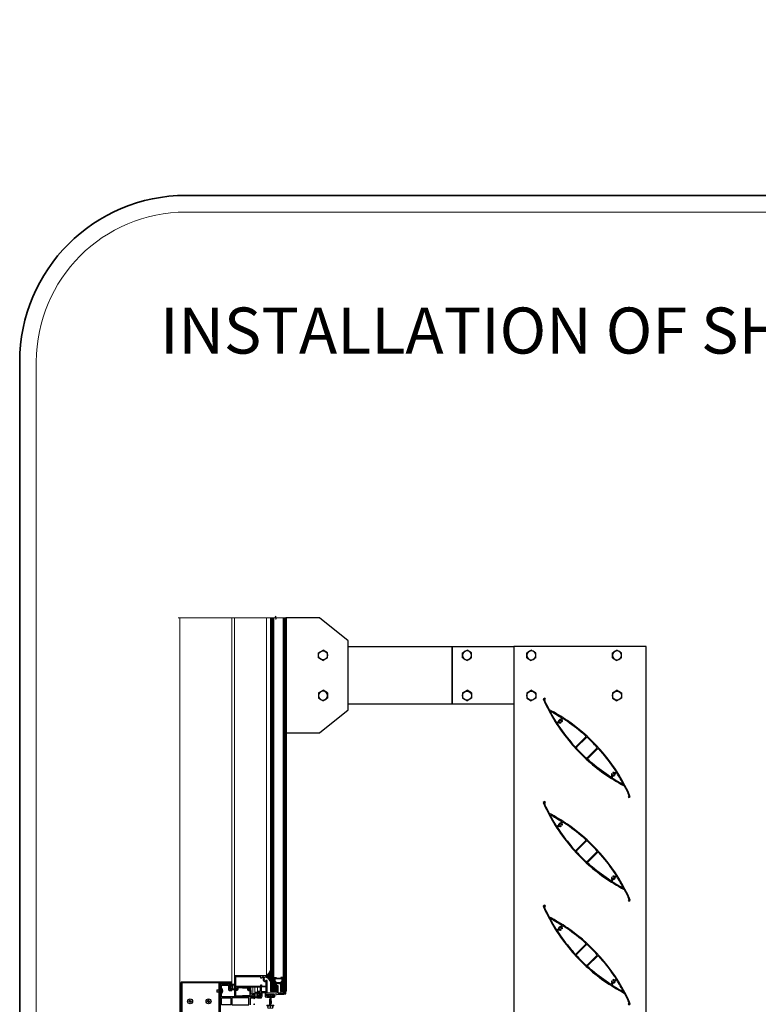
# Model space of a CAD drawing. Units: millimetres. Extents: x -7363 to 11302, y -19551 to 2258.
# Drawn here: x -4057 to -3736, y -18657 to -18230 of the extents above; entities that cross this region are included whole.
import ezdxf

# ---------------------------------------------------------------- set-up
doc = ezdxf.new("R2010")
doc.units = ezdxf.units.MM
for name, pattern in [('DASHDOT', [25.4, 12.7, -6.35, 0, -6.35]), ('DASHED', [0.75, 0.5, -0.25]), ('DOT', [6.35, 0, -6.35])]:
    doc.linetypes.add(name, pattern=pattern)
for name, color, linetype, lineweight in [('alum', 140, 'Continuous', 30), ('dia', 7, 'DASHDOT', 13), ('dim', 110, 'Continuous', 18), ('FasadOkna', 160, 'Continuous', 15), ('gasket', 5, 'Continuous', 20), ('glass', 6, 'Continuous', 20), ('hatch', 200, 'Continuous', 5), ('text', 7, 'Continuous', 30), ('views', 142, 'Continuous', 15)]:
    doc.layers.add(name, color=color, linetype=linetype, lineweight=lineweight)
doc.layers.add('CONSTRUCTION', color=7, linetype='Continuous')
doc.styles.add('T3-20', font='simplex.shx', dxfattribs={"height": 50})
pattern_1 = [(180, (-1479.98811, -18461.72063), (-0.049609375, 0.09921875), [0, -0.09921875])]

# ---------------------------------------------------------------- blocks, each defined once
blk = doc.blocks.new('Cross Pt Pan Head Screw - 10 x 20 mm side')
at = {"color": 0, "linetype": 'Continuous'}
for p, q in [((-5.9, 0.9), (-5.1, 0.9)), ((-5.1, 0.9), (-5.1, -0.9)), ((0, 9.8), (-3, 9.8)), ((0, 9.8), (0, -9.8)), ((18.1, 4.9), (0, 4.9)), ((3, -4.9), (3, 4.9)), ((19.7, 3.3), (18.1, 4.9)), ((18.1, -4.9), (18.1, 4.9)), ((19.7, -3.3), (19.7, 3.3)), ((-5.9, -0.9), (-5.1, -0.9)), ((0, -9.8), (-3, -9.8)), ((18.1, -4.9), (0, -4.9)), ((19.7, -3.3), (18.1, -4.9))]:
    blk.add_line(p, q, dxfattribs=at)
at = {"color": 0, "linetype": 'DASHED'}
for p, q in [((-0.5, 0.9), (-5.2, 5.1)), ((-0.5, 0.9), (-5.2, 0.9)), ((-0.5, 0.9), (-0.5, -0.9)), ((18.1, 3.3), (3, 3.3)), ((-0.5, -0.9), (-5.2, -5.1)), ((-0.5, -0.9), (-5.2, -0.9)), ((18.1, -3.3), (3, -3.3))]:
    blk.add_line(p, q, dxfattribs=at)
at = {"color": 0, "linetype": 'Continuous'}
for start, end in [(146.6015, 177.0972), (182.9028, 213.3985)]:
    blk.add_arc((12, 0), 17.9, start, end, dxfattribs=at)
blk = doc.blocks.new('Hex Head Screw - 10 mm top')
at = {"color": 0, "linetype": 'Continuous'}
for p, q in [((-7.9, 4.5), (0, 9.1)), ((-7.9, -4.5), (-7.9, 4.5)), ((7.9, 4.5), (0, 9.1)), ((7.9, -4.5), (7.9, 4.5)), ((-7.9, -4.5), (0, -9.1)), ((7.9, -4.5), (0, -9.1))]:
    blk.add_line(p, q, dxfattribs=at)
blk.add_circle((0, 0), 7.87, dxfattribs=at)

msp = doc.modelspace()

# ---------------------------------------------------------------- hatches: boundary and pattern name
at = {"layer": 'FasadOkna'}
h = msp.add_hatch(dxfattribs=at)
h.set_pattern_fill('DOTS', color=256, scale=0.0625, style=0)
h.set_pattern_definition(pattern_1)
h.paths.add_polyline_path([(-3949.73909, -18645.39211), (-3949.75272, -18645.33934), (-3949.55359, -18645.33934), (-3949.55528, -18644.73836), (-3949.80782, -18644.73836), (-3949.80782, -18644.6712, -0.186062729), (-3949.77548, -18644.5873), (-3948.98524, -18643.71457), (-3948.36635, -18642.71528, -0.836083549), (-3948.12419, -18642.75886), (-3948.12419, -18644.75368, -0.184817573), (-3948.22001, -18645.00404), (-3948.57518, -18645.40011, 0.32166925), (-3948.59098, -18645.545), (-3948.17262, -18646.00033, -0.129172363), (-3948.12419, -18646.18466), (-3948.12419, -18646.93383), (-3948.12419, -18646.96859, -0.823452953), (-3948.30436, -18646.96905), (-3948.91814, -18646.11489)])
h.paths.add_polyline_path([(-3949.07672, -18644.48907), (-3949.09506, -18644.48907, 0.414213562), (-3949.19506, -18644.58907), (-3949.19506, -18645.36899, 0.414213562), (-3949.09506, -18645.46899), (-3949.07672, -18645.46899, 0.414213562), (-3948.97672, -18645.36899), (-3948.97672, -18644.58907, 0.414213562)], flags=16)
h.paths.add_polyline_path([(-3948.61758, -18644.45124), (-3948.61758, -18644.95696), (-3948.4774, -18644.87227), (-3948.37415, -18644.55845), (-3948.37415, -18643.34008), (-3948.4774, -18643.5542), (-3948.4774, -18643.97134)], flags=16)
h = msp.add_hatch(dxfattribs=at)
h.set_pattern_fill('DOTS', color=256, scale=0.0625, style=0)
h.set_pattern_definition(pattern_1)
h.paths.add_polyline_path([(-3964.80528, -18650.81336, -0.414213562), (-3964.93028, -18650.68836), (-3964.93028, -18650.43836), (-3964.93028, -18650.41336), (-3965.23028, -18650.41336), (-3965.23028, -18650.48836, -0.587703259), (-3965.34477, -18650.55212), (-3965.73028, -18650.31336), (-3965.73028, -18649.06336), (-3965.34477, -18648.8246, -0.587703259), (-3965.23028, -18648.88836), (-3965.23028, -18648.96336), (-3964.93028, -18648.96336), (-3964.93028, -18648.43836, -0.414213562), (-3964.80528, -18648.31336), (-3963.93028, -18648.31336, -0.414213562), (-3963.68028, -18648.56336), (-3963.68028, -18650.56336, -0.414213562), (-3963.93028, -18650.81336)])
h.paths.add_polyline_path([(-3964.93028, -18649.36336, 0.414213562), (-3965.00528, -18649.28836), (-3965.43028, -18649.28836, 0.414213562), (-3965.50528, -18649.36336), (-3965.50528, -18650.01336, 0.414213562), (-3965.43028, -18650.08836), (-3965.00528, -18650.08836, 0.414213562), (-3964.93028, -18650.01336)], flags=17)
h.paths.add_polyline_path([(-3964.55528, -18650.31336, 0.414213562), (-3964.48028, -18650.38836), (-3964.07754, -18650.38836, 0.862727065), (-3963.88184, -18650.41737, -0.056723544), (-3963.88184, -18648.70936, 0.862727065), (-3964.07754, -18648.73836), (-3964.48028, -18648.73836, 0.414213562), (-3964.55528, -18648.81336)], flags=16)
h = msp.add_hatch(dxfattribs=at)
h.set_pattern_fill('DOTS', color=256, scale=0.0625, style=0)
h.set_pattern_definition(pattern_1)
h.paths.add_polyline_path([(-3954.68028, -18654.31336, -0.414213562), (-3954.93028, -18654.06336), (-3954.93028, -18652.56336), (-3954.93028, -18652.06336, -0.414213562), (-3954.68028, -18651.81336), (-3953.80528, -18651.81336, -0.414213562), (-3953.68028, -18651.93836), (-3953.68028, -18652.18836), (-3953.68028, -18652.21336), (-3953.38028, -18652.21336), (-3953.38028, -18652.13836, -0.587703259), (-3953.26579, -18652.0746), (-3952.88028, -18652.31336), (-3952.88028, -18653.56336), (-3953.26579, -18653.80212, -0.587703259), (-3953.38028, -18653.73836), (-3953.38028, -18653.66336), (-3953.68028, -18653.66336), (-3953.68028, -18654.18836, -0.414213562), (-3953.80528, -18654.31336)])
h.paths.add_polyline_path([(-3954.05528, -18652.31336, 0.414213562), (-3954.13028, -18652.23836), (-3954.53302, -18652.23836, 0.862727065), (-3954.72872, -18652.20936, -0.056723544), (-3954.72872, -18653.91737, 0.862727065), (-3954.53302, -18653.88836), (-3954.13028, -18653.88836, 0.414213562), (-3954.05528, -18653.81336)], flags=16)
h.paths.add_polyline_path([(-3953.68028, -18652.61336), (-3953.68028, -18653.26336, 0.414213562), (-3953.60528, -18653.33836), (-3953.18028, -18653.33836, 0.414213562), (-3953.10528, -18653.26336), (-3953.10528, -18652.61336, 0.414213562), (-3953.18028, -18652.53836), (-3953.60528, -18652.53836, 0.414213562)], flags=17)
h = msp.add_hatch(dxfattribs=at)
h.set_pattern_fill('DOTS', color=256, scale=0.0625, style=0)
h.set_pattern_definition(pattern_1)
h.paths.add_polyline_path([(-3947.23493, -18652.86336, -0.267949192), (-3947.01843, -18652.98836), (-3946.8697, -18653.24596, -0.414213562), (-3946.89715, -18653.34841), (-3947.01164, -18653.41451), (-3947.00965, -18653.42195), (-3947.00965, -18653.81336), (-3946.63465, -18653.81336), (-3946.63465, -18653.93836, -0.414213562), (-3946.88465, -18654.18836), (-3947.53465, -18654.18836, 1.35383099), (-3947.81911, -18654.19872), (-3947.75627, -18655.81336), (-3948.13396, -18655.81336), (-3948.36076, -18654.16801, 0.94703419), (-3948.73465, -18654.18836), (-3949.38465, -18654.18836, -0.414213562), (-3949.63465, -18653.93836), (-3949.63465, -18653.81336), (-3949.25965, -18653.81336), (-3949.25965, -18653.45477), (-3949.25009, -18653.41889), (-3949.37215, -18653.34841, -0.414213562), (-3949.39961, -18653.24596), (-3949.25088, -18652.98836, -0.267949192), (-3949.03438, -18652.86336)])
h.paths.add_polyline_path([(-3948.32215, -18653.23836, 0.414213562), (-3948.44715, -18653.11336), (-3948.77215, -18653.11336, 0.414213562), (-3948.89715, -18653.23836), (-3948.89715, -18653.61336, 0.414213562), (-3948.77215, -18653.73836), (-3948.44715, -18653.73836, 0.414213562), (-3948.32215, -18653.61336)], flags=16)
h.paths.add_polyline_path([(-3947.84054, -18653.61481, 0.414213562), (-3947.71554, -18653.73981), (-3947.39054, -18653.73981, 0.414213562), (-3947.26554, -18653.61481), (-3947.26554, -18653.23981, 0.414213562), (-3947.39054, -18653.11481), (-3947.71554, -18653.11481, 0.414213562), (-3947.84054, -18653.23981)], flags=16)
h.paths.add_polyline_path([(-3947.7217, -18656.70181, -0.64625629), (-3948.01155, -18656.70133), (-3948.13396, -18655.81336), (-3947.75627, -18655.81336)])
h = msp.add_hatch(dxfattribs=at)
h.set_pattern_fill('DOTS', color=256, scale=0.0625, style=0)
h.set_pattern_definition(pattern_1)
h.paths.add_polyline_path([(-3948.4502, -18657.42801), (-3948.51304, -18655.81336), (-3948.13535, -18655.81336), (-3947.90855, -18657.45872, 0.94703419), (-3947.53465, -18657.43836), (-3946.88465, -18657.43836, -0.414213562), (-3946.63465, -18657.68836), (-3946.63465, -18657.81336), (-3947.00965, -18657.81336), (-3947.00965, -18658.21336), (-3946.89715, -18658.27832, -0.414213562), (-3946.8697, -18658.38077), (-3947.01843, -18658.63836, -0.267949192), (-3947.23493, -18658.76336), (-3948.92309, -18658.76336, -0.177262104), (-3949.25088, -18658.63836), (-3949.39961, -18658.38077, -0.414213562), (-3949.37215, -18658.27832), (-3949.25009, -18658.20784), (-3949.25965, -18658.17195), (-3949.25965, -18657.81336), (-3949.63465, -18657.81336), (-3949.63465, -18657.68836, -0.414213562), (-3949.38465, -18657.43836), (-3948.73465, -18657.43836, 1.35383099)])
h.paths.add_polyline_path([(-3948.54502, -18657.88691), (-3948.87002, -18657.88691, 0.414213562), (-3948.99502, -18658.01191), (-3948.99502, -18658.38691, 0.414213562), (-3948.87002, -18658.51191), (-3948.54502, -18658.51191, 0.414213562), (-3948.42002, -18658.38691), (-3948.42002, -18658.01191, 0.414213562)], flags=16)
h.paths.add_polyline_path([(-3947.9384, -18658.01336), (-3947.9384, -18658.38836, 0.414213562), (-3947.8134, -18658.51336), (-3947.4884, -18658.51336, 0.414213562), (-3947.3634, -18658.38836), (-3947.3634, -18658.01336, 0.414213562), (-3947.4884, -18657.88836), (-3947.8134, -18657.88836, 0.414213562)], flags=16)
h.paths.add_polyline_path([(-3948.54761, -18654.92491, -0.64625629), (-3948.25776, -18654.92539), (-3948.13535, -18655.81336), (-3948.51304, -18655.81336)])

# ---------------------------------------------------------------- linework, layer by layer
at = {"color": 0, "linetype": 'Continuous'}
for p, q in [((-3983.11578, -18655.71376, -1.50003), (-3983.56754, -18655.71376, -1.50003)), ((-3983.11578, -18655.91297, -1.50003), (-3983.56754, -18655.91297, -1.50003)), ((-3983.11578, -18655.71376, -1.50003), (-3983.11578, -18655.262, -1.50003)), ((-3983.11578, -18655.91297, -1.50003), (-3983.11578, -18656.36472, -1.50003)), ((-3982.91657, -18655.71376, -1.50003), (-3982.91657, -18655.262, -1.50003)), ((-3982.91657, -18655.71376, -1.50003), (-3982.46482, -18655.71376, -1.50003)), ((-3982.91657, -18655.91297, -1.50003), (-3982.91657, -18656.36472, -1.50003)), ((-3982.91657, -18655.91297, -1.50003), (-3982.46482, -18655.91297, -1.50003)), ((-3975.08382, -18655.71376, -1.50003), (-3975.53557, -18655.71376, -1.50003)), ((-3975.08382, -18655.91297, -1.50003), (-3975.53557, -18655.91297, -1.50003)), ((-3975.08382, -18655.71376, -1.50003), (-3975.08382, -18655.262, -1.50003)), ((-3975.08382, -18655.91297, -1.50003), (-3975.08382, -18656.36472, -1.50003)), ((-3974.88461, -18655.71376, -1.50003), (-3974.88461, -18655.262, -1.50003)), ((-3974.88461, -18655.71376, -1.50003), (-3974.43286, -18655.71376, -1.50003)), ((-3974.88461, -18655.91297, -1.50003), (-3974.88461, -18656.36472, -1.50003)), ((-3974.88461, -18655.91297, -1.50003), (-3974.43286, -18655.91297, -1.50003))]:
    msp.add_line(p, q, dxfattribs=at)
for centre in [(-3983.01618, -18655.81336, -1.50003), (-3974.98422, -18655.81336, -1.50003)]:
    msp.add_circle(centre, 1.08267, dxfattribs=at)
for centre, start, end in [((-3983.01618, -18655.81336, -1.50003), 169.7596517, 190.2403483), ((-3983.01618, -18655.81336, -1.50003), 79.7596517, 100.2403483), ((-3983.01618, -18655.81336, -1.50003), 259.7596517, 280.2403483), ((-3983.01618, -18655.81336, -1.50003), 349.7596517, 10.2403483), ((-3974.98422, -18655.81336, -1.50003), 169.7596517, 190.2403483), ((-3974.98422, -18655.81336, -1.50003), 79.7596517, 100.2403483), ((-3974.98422, -18655.81336, -1.50003), 259.7596517, 280.2403483), ((-3974.98422, -18655.81336, -1.50003), 349.7596517, 10.2403483)]:
    msp.add_arc(centre, 0.56028, start, end, dxfattribs=at)
at = {"layer": 'alum', "elevation": -1.50003}
for points in [[(-3819.12714, -18533.92453, 0.029573763), (-3826.97639, -18529.2088, -0.015996385), (-3829.11548, -18524.76303), (-3828.72304, -18524.53645), (-3828.97304, -18524.10343), (-3829.62256, -18524.47843, 0.072580238), (-3817.82537, -18543.49042, 0.064041054), (-3803.26426, -18556.85604, 0.033222269), (-3794.48752, -18562.21646, -0.016013667), (-3792.34627, -18566.66711), (-3792.73874, -18566.89371), (-3792.48874, -18567.32672), (-3791.83922, -18566.95172, 0.140992296)], [(-3823.66707, -18534.85413, -0.402227307), (-3823.73431, -18534.83759, -0.019058504), (-3826.68819, -18529.75639, -0.019058504), (-3821.60699, -18532.71027, -0.402227307), (-3821.59045, -18532.77751), (-3821.99009, -18533.4697, 0.278078449), (-3822.77928, -18533.6653, 0.278078449), (-3822.97488, -18534.4545)], [(-3821.64294, -18534.37738), (-3821.78005, -18534.24027, -0.049802063), (-3821.78534, -18534.20339, 0.652777521), (-3822.5318, -18533.91279, 0.652777521), (-3822.2412, -18534.65924, -0.049802063), (-3822.20432, -18534.66453), (-3822.0672, -18534.80165, -0.500323862), (-3822.25728, -18535.0339, -0.19938553), (-3822.82207, -18534.77041), (-3823.47491, -18535.14733, 0.428029907), (-3823.49199, -18535.21764, 0.03247573), (-3817.55157, -18543.27218, 0.008256142), (-3815.87815, -18545.1921, 0.429520759), (-3815.3344, -18545.20623), (-3811.23835, -18541.11018, 0.429520759), (-3811.25249, -18540.56643, 0.033254596), (-3819.30433, -18534.22739, 0.007478068), (-3821.22695, -18532.9526, 0.428029907), (-3821.29725, -18532.96968), (-3821.67417, -18533.62251, -0.19938553), (-3821.41069, -18534.18731, -0.500323862)], [(-3813.11844, -18548.09912, 0.009408035), (-3811.02808, -18550.11225, 0.40323415), (-3810.50792, -18550.10247), (-3806.34212, -18545.93667, 0.40323415), (-3806.33233, -18545.4165, 0.009408035), (-3808.34547, -18543.32615, 0.009408035), (-3810.43582, -18541.31301, 0.40323415), (-3810.95599, -18541.3228), (-3815.12179, -18545.48859, 0.40323415), (-3815.13158, -18546.00876, 0.009408035)], [(-3799.39671, -18556.62361), (-3799.25959, -18556.76073, 0.049802063), (-3799.22271, -18556.76602, -0.652777521), (-3798.93211, -18557.51247, -0.652777521), (-3799.67857, -18557.22188, 0.049802063), (-3799.68385, -18557.18499), (-3799.82097, -18557.04788, 0.500323862), (-3800.05322, -18557.23796, 0.19938553), (-3799.78974, -18557.80275), (-3800.16665, -18558.45558, -0.428029907), (-3800.23696, -18558.47266, -0.03247573), (-3808.2915, -18552.53225, -0.008256142), (-3810.21142, -18550.85883, -0.429520759), (-3810.22556, -18550.31508), (-3806.1295, -18546.21903, -0.429520759), (-3805.58576, -18546.23316, -0.033254596), (-3799.24671, -18554.285, -0.007478068), (-3797.97192, -18556.20762, -0.428029907), (-3797.989, -18556.27793), (-3798.64184, -18556.65485, 0.19938553), (-3799.20663, -18556.39136, 0.500323862)], [(-3799.87346, -18558.64775, 0.402227307), (-3799.85691, -18558.71499, 0.019058504), (-3794.77571, -18561.66887, 0.019058504), (-3797.7296, -18556.58767, 0.402227307), (-3797.79683, -18556.57113), (-3798.48903, -18556.97077, -0.278078449), (-3798.68462, -18557.75996, -0.278078449), (-3799.47382, -18557.95556)], [(-3819.12714, -18578.92453, 0.029573763), (-3826.97639, -18574.2088, -0.015996385), (-3829.11548, -18569.76303), (-3828.72304, -18569.53645), (-3828.97304, -18569.10343), (-3829.62256, -18569.47843, 0.072580238), (-3817.82537, -18588.49042, 0.064041054), (-3803.26426, -18601.85604, 0.033222269), (-3794.48752, -18607.21646, -0.016013667), (-3792.34627, -18611.66711), (-3792.73874, -18611.89371), (-3792.48874, -18612.32672), (-3791.83922, -18611.95172, 0.140992296)], [(-3823.66707, -18579.85413, -0.402227307), (-3823.73431, -18579.83759, -0.019058504), (-3826.68819, -18574.75639, -0.019058504), (-3821.60699, -18577.71027, -0.402227307), (-3821.59045, -18577.77751), (-3821.99009, -18578.4697, 0.278078449), (-3822.77928, -18578.6653, 0.278078449), (-3822.97488, -18579.4545)], [(-3821.64294, -18579.37738), (-3821.78005, -18579.24027, -0.049802063), (-3821.78534, -18579.20339, 0.652777521), (-3822.5318, -18578.91279, 0.652777521), (-3822.2412, -18579.65924, -0.049802063), (-3822.20432, -18579.66453), (-3822.0672, -18579.80165, -0.500323862), (-3822.25728, -18580.0339, -0.19938553), (-3822.82207, -18579.77041), (-3823.47491, -18580.14733, 0.428029907), (-3823.49199, -18580.21764, 0.03247573), (-3817.55157, -18588.27218, 0.008256142), (-3815.87815, -18590.1921, 0.429520759), (-3815.3344, -18590.20623), (-3811.23835, -18586.11018, 0.429520759), (-3811.25249, -18585.56643, 0.033254596), (-3819.30433, -18579.22739, 0.007478068), (-3821.22695, -18577.9526, 0.428029907), (-3821.29725, -18577.96968), (-3821.67417, -18578.62251, -0.19938553), (-3821.41069, -18579.18731, -0.500323862)], [(-3813.11844, -18593.09912, 0.009408035), (-3811.02808, -18595.11225, 0.40323415), (-3810.50792, -18595.10247), (-3806.34212, -18590.93667, 0.40323415), (-3806.33233, -18590.4165, 0.009408035), (-3808.34547, -18588.32615, 0.009408035), (-3810.43582, -18586.31301, 0.40323415), (-3810.95599, -18586.3228), (-3815.12179, -18590.48859, 0.40323415), (-3815.13158, -18591.00876, 0.009408035)], [(-3799.39671, -18601.62361), (-3799.25959, -18601.76073, 0.049802063), (-3799.22271, -18601.76602, -0.652777521), (-3798.93211, -18602.51247, -0.652777521), (-3799.67857, -18602.22188, 0.049802063), (-3799.68385, -18602.18499), (-3799.82097, -18602.04788, 0.500323862), (-3800.05322, -18602.23796, 0.19938553), (-3799.78974, -18602.80275), (-3800.16665, -18603.45558, -0.428029907), (-3800.23696, -18603.47266, -0.03247573), (-3808.2915, -18597.53225, -0.008256142), (-3810.21142, -18595.85883, -0.429520759), (-3810.22556, -18595.31508), (-3806.1295, -18591.21903, -0.429520759), (-3805.58576, -18591.23316, -0.033254596), (-3799.24671, -18599.285, -0.007478068), (-3797.97192, -18601.20762, -0.428029907), (-3797.989, -18601.27793), (-3798.64184, -18601.65485, 0.19938553), (-3799.20663, -18601.39136, 0.500323862)], [(-3799.87346, -18603.64775, 0.402227307), (-3799.85691, -18603.71499, 0.019058504), (-3794.77571, -18606.66887, 0.019058504), (-3797.7296, -18601.58767, 0.402227307), (-3797.79683, -18601.57113), (-3798.48903, -18601.97077, -0.278078449), (-3798.68462, -18602.75996, -0.278078449), (-3799.47382, -18602.95556)], [(-3819.12714, -18623.92453, 0.029573763), (-3826.97639, -18619.2088, -0.015996385), (-3829.11548, -18614.76303), (-3828.72304, -18614.53645), (-3828.97304, -18614.10343), (-3829.62256, -18614.47843, 0.072580238), (-3817.82537, -18633.49042, 0.064041054), (-3803.26426, -18646.85604, 0.033222269), (-3794.48752, -18652.21646, -0.016013667), (-3792.34627, -18656.66711), (-3792.73874, -18656.89371), (-3792.48874, -18657.32672), (-3791.83922, -18656.95172, 0.140992296)], [(-3823.66707, -18624.85413, -0.402227307), (-3823.73431, -18624.83759, -0.019058504), (-3826.68819, -18619.75639, -0.019058504), (-3821.60699, -18622.71027, -0.402227307), (-3821.59045, -18622.77751), (-3821.99009, -18623.4697, 0.278078449), (-3822.77928, -18623.6653, 0.278078449), (-3822.97488, -18624.4545)], [(-3821.64294, -18624.37738), (-3821.78005, -18624.24027, -0.049802063), (-3821.78534, -18624.20339, 0.652777521), (-3822.5318, -18623.91279, 0.652777521), (-3822.2412, -18624.65924, -0.049802063), (-3822.20432, -18624.66453), (-3822.0672, -18624.80165, -0.500323862), (-3822.25728, -18625.0339, -0.19938553), (-3822.82207, -18624.77041), (-3823.47491, -18625.14733, 0.428029907), (-3823.49199, -18625.21764, 0.03247573), (-3817.55157, -18633.27218, 0.008256142), (-3815.87815, -18635.1921, 0.429520759), (-3815.3344, -18635.20623), (-3811.23835, -18631.11018, 0.429520759), (-3811.25249, -18630.56643, 0.033254596), (-3819.30433, -18624.22739, 0.007478068), (-3821.22695, -18622.9526, 0.428029907), (-3821.29725, -18622.96968), (-3821.67417, -18623.62251, -0.19938553), (-3821.41069, -18624.18731, -0.500323862)], [(-3813.11844, -18638.09912, 0.009408035), (-3811.02808, -18640.11225, 0.40323415), (-3810.50792, -18640.10247), (-3806.34212, -18635.93667, 0.40323415), (-3806.33233, -18635.4165, 0.009408035), (-3808.34547, -18633.32615, 0.009408035), (-3810.43582, -18631.31301, 0.40323415), (-3810.95599, -18631.3228), (-3815.12179, -18635.48859, 0.40323415), (-3815.13158, -18636.00876, 0.009408035)], [(-3799.39671, -18646.62361), (-3799.25959, -18646.76073, 0.049802063), (-3799.22271, -18646.76602, -0.652777521), (-3798.93211, -18647.51247, -0.652777521), (-3799.67857, -18647.22188, 0.049802063), (-3799.68385, -18647.18499), (-3799.82097, -18647.04788, 0.500323862), (-3800.05322, -18647.23796, 0.19938553), (-3799.78974, -18647.80275), (-3800.16665, -18648.45558, -0.428029907), (-3800.23696, -18648.47266, -0.03247573), (-3808.2915, -18642.53225, -0.008256142), (-3810.21142, -18640.85883, -0.429520759), (-3810.22556, -18640.31508), (-3806.1295, -18636.21903, -0.429520759), (-3805.58576, -18636.23316, -0.033254596), (-3799.24671, -18644.285, -0.007478068), (-3797.97192, -18646.20762, -0.428029907), (-3797.989, -18646.27793), (-3798.64184, -18646.65485, 0.19938553), (-3799.20663, -18646.39136, 0.500323862)], [(-3956.68028, -18649.56336), (-3952.55528, -18649.56336), (-3952.55528, -18651.56336), (-3953.68028, -18651.56336), (-3953.68028, -18652.18836), (-3953.43028, -18652.18836), (-3953.43028, -18651.93836), (-3952.55528, -18651.93836), (-3952.55528, -18653.93836), (-3953.43028, -18653.93836), (-3953.43028, -18653.68836), (-3953.68028, -18653.68836), (-3953.68028, -18654.31336), (-3952.05528, -18654.31336), (-3952.05528, -18653.81336), (-3951.78028, -18653.81336), (-3951.68028, -18653.43836), (-3952.05528, -18653.43836), (-3952.05528, -18651.93836), (-3950.05528, -18651.93836), (-3950.05528, -18653.43836), (-3950.43028, -18653.43836), (-3950.33028, -18653.81336), (-3949.35528, -18653.81336), (-3949.25528, -18653.43836), (-3949.63028, -18653.43836), (-3949.63028, -18652.68836), (-3946.63028, -18652.68836), (-3946.63028, -18653.43836), (-3947.00528, -18653.43836), (-3946.90528, -18653.81336), (-3946.20528, -18653.81336), (-3946.20528, -18652.9793), (-3944.80528, -18652.68836), (-3942.30528, -18652.68836), (-3941.43028, -18652.48836), (-3941.43028, -18652.26336), (-3944.80528, -18652.26336), (-3944.80528, -18649.13836), (-3945.48028, -18649.13836), (-3945.48028, -18649.76336), (-3945.18028, -18649.76336), (-3945.18028, -18652.26336), (-3946.20528, -18652.26336), (-3949.55528, -18652.16336), (-3949.55528, -18646.81336), (-3949.83653, -18646.74074, 0.490314395), (-3949.93028, -18646.81336), (-3949.93028, -18646.98836), (-3950.05528, -18646.98836, -0.414213562), (-3950.80528, -18646.23836), (-3950.80528, -18645.86336, -0.414213562), (-3950.05528, -18645.11336), (-3949.93028, -18645.11336), (-3949.93028, -18645.28836, 0.490314395), (-3949.83653, -18645.36098), (-3949.55528, -18645.28836), (-3949.55528, -18644.73836), (-3963.43028, -18644.73836, 0.414213562), (-3963.68028, -18644.98836), (-3963.68028, -18650.68836), (-3962.95528, -18650.68836, 0.414213562), (-3962.70528, -18650.43836), (-3962.70528, -18650.31336), (-3963.30528, -18650.31336), (-3963.30528, -18649.56336), (-3957.05528, -18649.56336), (-3957.05528, -18650.31336), (-3957.65528, -18650.31336), (-3957.65528, -18650.43836, 0.414213562), (-3957.40528, -18650.68836), (-3956.68028, -18650.68836)], [(-3952.25528, -18648.66336), (-3952.00528, -18648.66336), (-3952.00528, -18649.16336), (-3952.00528, -18649.16336), (-3949.93028, -18649.16336), (-3949.93028, -18647.36336), (-3950.05528, -18647.36336, -0.414213562), (-3951.18028, -18646.23836), (-3951.18028, -18645.16336), (-3951.43028, -18645.16336), (-3952.05528, -18645.78836), (-3952.25528, -18645.78836), (-3952.25528, -18645.16336), (-3963.30528, -18645.16336), (-3963.30528, -18649.16336), (-3952.25528, -18649.16336)], [(-3964.93028, -18664.06336), (-3969.98028, -18664.06336), (-3969.98028, -18647.81336), (-3964.93028, -18647.81336), (-3964.93028, -18647.43836), (-3986.68028, -18647.43836, 0.414213562), (-3987.05528, -18647.81336), (-3987.05528, -18664.06336, 0.414213562), (-3986.68028, -18664.43836), (-3964.93028, -18664.43836)], [(-3799.87346, -18648.64775, 0.402227307), (-3799.85691, -18648.71499, 0.019058504), (-3794.77571, -18651.66887, 0.019058504), (-3797.7296, -18646.58767, 0.402227307), (-3797.79683, -18646.57113), (-3798.48903, -18646.97077, -0.278078449), (-3798.68462, -18647.75996, -0.278078449), (-3799.47382, -18647.95556)]]:
    msp.add_lwpolyline(points, format="xyb", close=True, dxfattribs=at)
for points in [[(-3944.62419, -18648.10543), (-3945.49451, -18648.10543), (-3945.49451, -18651.59205), (-3945.74451, -18651.59205), (-3945.74451, -18648.10543), (-3946.62419, -18648.10543), (-3946.62419, -18645.48927), (-3945.62771, -18645.48927), (-3945.62771, -18645.73927), (-3946.37419, -18645.73927), (-3946.37419, -18647.85543), (-3944.62419, -18647.85543)], [(-3944.62419, -18648.10543), (-3943.75387, -18648.10543), (-3943.75387, -18651.59205), (-3943.50387, -18651.59205), (-3943.50387, -18648.10543), (-3942.62419, -18648.10543), (-3942.62419, -18645.48927), (-3943.62068, -18645.48927), (-3943.62068, -18645.73927), (-3942.87419, -18645.73927), (-3942.87419, -18647.85543), (-3944.62419, -18647.85543)], [(-3957.37813, -18653.81336), (-3960.18028, -18653.81336)]]:
    msp.add_lwpolyline(points, dxfattribs=at)
for points in [[(-3986.55528, -18664.06336), (-3970.35528, -18664.06336), (-3970.35528, -18647.81336), (-3986.55528, -18647.81336)], [(-3949.93028, -18651.53836), (-3949.93028, -18649.53836), (-3952.18028, -18649.53836), (-3952.18028, -18651.53836), (-3949.93028, -18651.53836)], [(-3969.43028, -18657.36336), (-3969.43028, -18654.26336), (-3965.30528, -18654.26336), (-3965.30528, -18657.36336)], [(-3957.43028, -18654.26336), (-3964.93028, -18654.26336), (-3964.93028, -18657.36336), (-3957.43028, -18657.36336)]]:
    msp.add_lwpolyline(points, close=True, dxfattribs=at)
for points in [[(-3956.80528, -18657.31336), (-3956.80528, -18654.31336), (-3955.30528, -18654.31336), (-3955.30528, -18654.56336), (-3955.11778, -18654.56336, 0.414213562), (-3954.93028, -18654.37586), (-3954.93028, -18652.56336), (-3955.80528, -18652.56336), (-3955.80528, -18652.93836), (-3955.30528, -18652.93836), (-3955.30528, -18653.81336), (-3969.43028, -18653.81336), (-3969.43028, -18648.76336), (-3966.25528, -18648.76336), (-3966.25528, -18650.81336, 0.414213562), (-3966.00528, -18651.06336), (-3964.93028, -18651.06336), (-3964.93028, -18650.43836), (-3965.18028, -18650.43836), (-3965.18028, -18650.68836), (-3965.80528, -18650.68836), (-3965.80528, -18648.68836), (-3965.18028, -18648.68836), (-3965.18028, -18648.93836), (-3964.93028, -18648.93836), (-3964.93028, -18648.31336), (-3969.43028, -18648.31336, 0.414213562), (-3969.93028, -18648.81336), (-3969.93028, -18662.81336, 0.414213562)], [(-3960.18028, -18649.56336), (-3962.33028, -18649.56336, 0.414213562), (-3962.70528, -18649.93836), (-3962.70528, -18650.68836), (-3963.68028, -18650.68836), (-3963.68028, -18653.43836, 0.414213562), (-3963.30528, -18653.81336), (-3960.18028, -18653.81336)], [(-3960.18028, -18649.56336), (-3958.03028, -18649.56336, -0.414213562), (-3957.65528, -18649.93836), (-3957.65528, -18650.68836), (-3957.30528, -18650.68836, -0.414213562), (-3956.68028, -18651.31336), (-3956.68028, -18652.56336), (-3955.80528, -18652.56336), (-3955.80528, -18653.20159), (-3957.37813, -18653.81336)], [(-3960.18028, -18649.93836), (-3962.33028, -18649.93836), (-3962.33028, -18650.68836, -0.414213562), (-3962.70528, -18651.06336), (-3963.30528, -18651.06336), (-3963.30528, -18653.43836), (-3960.18028, -18653.43836)], [(-3960.18028, -18649.93836), (-3958.03028, -18649.93836), (-3958.03028, -18650.68836, 0.414213562), (-3957.65528, -18651.06336), (-3957.30528, -18651.06336, -0.414213562), (-3957.05528, -18651.31336), (-3957.05528, -18653.06336, -0.414213562), (-3957.43028, -18653.43836), (-3960.18028, -18653.43836)], [(-3954.93028, -18657.25086, 0.414213562), (-3955.11778, -18657.06336), (-3955.30528, -18657.06336), (-3955.30528, -18657.31336)]]:
    msp.add_lwpolyline(points, format="xyb", dxfattribs=at)
at = {"layer": 'CONSTRUCTION', "elevation": -1.50003}
for points in [[(-3941.37419, -18539.29174), (-3926.80528, -18539.29174), (-3914.30528, -18529.29174), (-3914.30528, -18499.29174), (-3926.80528, -18489.29174), (-3941.37419, -18489.29174)], [(-3869.14297, -18526.79174), (-3869.14297, -18501.79174), (-3842.4423, -18501.79174), (-3842.4423, -18526.79174), (-3869.14297, -18526.79174)]]:
    msp.add_lwpolyline(points, dxfattribs=at)
for points in [[(-3914.30528, -18501.79174), (-3869.14297, -18501.79174), (-3869.14297, -18526.79174), (-3914.30528, -18526.79174)], [(-3842.4423, -18821.79174), (-3784.9423, -18821.79174), (-3784.9423, -18501.79174), (-3842.4423, -18501.79174)]]:
    msp.add_lwpolyline(points, close=True, dxfattribs=at)
at = {"layer": 'dia', "linetype": 'DOT', "ltscale": 0.2}
msp.add_line((-3969.93028, -18648.31336, -1.50003), (-3969.93028, -18650.93836, -1.50003), dxfattribs=at)
at = {"layer": 'FasadOkna'}
for p, q in [((-3945.74451, -18648.10543, -1.50003), (-3945.74451, -18651.59205, -1.50003)), ((-3945.49451, -18648.10543, -1.50003), (-3945.49451, -18651.59205, -1.50003)), ((-3943.50387, -18648.10543, -1.50003), (-3943.50387, -18651.59205, -1.50003))]:
    msp.add_line(p, q, dxfattribs=at)
at = {"layer": 'FasadOkna', "color": 1, "lineweight": 35}
msp.add_lwpolyline([(-3584.08123, -18303.80137), (-3584.08123, -18301.73993, -0.414213562), (-3511.89373, -18229.55243), (-3346.58687, -18229.55243), (-3181.28002, -18229.55243, -0.414213562), (-3109.09252, -18301.73993), (-3109.09252, -19470.73728, -0.414213562), (-3181.28002, -19542.92478), (-3984.82183, -19542.92478, -0.414213562), (-4057.00933, -19470.73728), (-4057.00933, -18378.0503, -0.414213562), (-3984.82183, -18305.8628), (-3117.98211, -18305.8628)], format="xyb", dxfattribs=at)
at = {"layer": 'FasadOkna', "color": 1, "lineweight": 15}
msp.add_lwpolyline([(-3576.78867, -18303.80137, -0.4239623), (-3511.89373, -18236.77118), (-3346.58687, -18236.77118), (-3181.28002, -18236.77118, -0.414213562), (-3116.31127, -18301.73993), (-3116.31127, -19470.73728, -0.414213562), (-3181.28002, -19535.70603), (-3984.82183, -19535.70603, -0.414213562), (-4049.79058, -19470.73728), (-4049.79058, -18378.0503, -0.414213562), (-3984.82183, -18313.08155), (-3117.98211, -18313.08155)], format="xyb", dxfattribs=at)
at = {"layer": 'gasket', "elevation": -1.50003}
for points in [[(-3948.30436, -18646.96905), (-3948.91814, -18646.11489), (-3949.73909, -18645.39211), (-3949.75272, -18645.33934), (-3949.55359, -18645.33934), (-3949.55528, -18644.73836), (-3949.80782, -18644.73836), (-3949.80782, -18644.6712, -0.186062729), (-3949.77548, -18644.5873), (-3948.98524, -18643.71457), (-3948.36635, -18642.71528, -0.836083549), (-3948.12419, -18642.75886), (-3948.12419, -18644.75368, -0.184817573), (-3948.22001, -18645.00404), (-3948.57518, -18645.40011, 0.32166925), (-3948.59098, -18645.545), (-3948.17262, -18646.00033, -0.129172363), (-3948.12419, -18646.18466), (-3948.12419, -18646.93383, -0.997475883)], [(-3949.19506, -18645.36899), (-3949.19506, -18644.58907, -0.414213562), (-3949.09506, -18644.48907), (-3949.07672, -18644.48907, -0.414213562), (-3948.97672, -18644.58907), (-3948.97672, -18645.36899, -0.414213562), (-3949.07672, -18645.46899), (-3949.09506, -18645.46899, -0.414213562)], [(-3964.80528, -18648.31336), (-3963.93028, -18648.31336, -0.414213562), (-3963.68028, -18648.56336), (-3963.68028, -18650.56336, -0.414213562), (-3963.93028, -18650.81336), (-3964.80528, -18650.81336, -0.414213562), (-3964.93028, -18650.68836), (-3964.93028, -18650.41336), (-3965.23028, -18650.41336), (-3965.23028, -18650.48836, -0.587703259), (-3965.34477, -18650.55212), (-3965.73028, -18650.31336), (-3965.73028, -18649.06336), (-3965.34477, -18648.8246, -0.587703259), (-3965.23028, -18648.88836), (-3965.23028, -18648.96336), (-3964.93028, -18648.96336), (-3964.93028, -18648.43836, -0.414213562)], [(-3965.00528, -18650.08836, 0.414213562), (-3964.93028, -18650.01336), (-3964.93028, -18649.36336, 0.414213562), (-3965.00528, -18649.28836), (-3965.43028, -18649.28836, 0.414213562), (-3965.50528, -18649.36336), (-3965.50528, -18650.01336, 0.414213562), (-3965.43028, -18650.08836)], [(-3963.88184, -18648.70936, 0.862727065), (-3964.07754, -18648.73836), (-3964.48028, -18648.73836, 0.414213562), (-3964.55528, -18648.81336), (-3964.55528, -18650.31336, 0.414213562), (-3964.48028, -18650.38836), (-3964.07754, -18650.38836, 0.862727065), (-3963.88184, -18650.41737, -0.056723544)], [(-3953.80528, -18654.31336), (-3954.68028, -18654.31336, -0.414213562), (-3954.93028, -18654.06336), (-3954.93028, -18652.06336, -0.414213562), (-3954.68028, -18651.81336), (-3953.80528, -18651.81336, -0.414213562), (-3953.68028, -18651.93836), (-3953.68028, -18652.21336), (-3953.38028, -18652.21336), (-3953.38028, -18652.13836, -0.587703259), (-3953.26579, -18652.0746), (-3952.88028, -18652.31336), (-3952.88028, -18653.56336), (-3953.26579, -18653.80212, -0.587703259), (-3953.38028, -18653.73836), (-3953.38028, -18653.66336), (-3953.68028, -18653.66336), (-3953.68028, -18654.18836, -0.414213562)], [(-3954.72872, -18653.91737, 0.862727065), (-3954.53302, -18653.88836), (-3954.13028, -18653.88836, 0.414213562), (-3954.05528, -18653.81336), (-3954.05528, -18652.31336, 0.414213562), (-3954.13028, -18652.23836), (-3954.53302, -18652.23836, 0.862727065), (-3954.72872, -18652.20936, -0.056723544)], [(-3953.60528, -18652.53836, 0.414213562), (-3953.68028, -18652.61336), (-3953.68028, -18653.26336, 0.414213562), (-3953.60528, -18653.33836), (-3953.18028, -18653.33836, 0.414213562), (-3953.10528, -18653.26336), (-3953.10528, -18652.61336, 0.414213562), (-3953.18028, -18652.53836)]]:
    msp.add_lwpolyline(points, format="xyb", close=True, dxfattribs=at)
msp.add_lwpolyline([(-3948.61758, -18644.95696), (-3948.61758, -18644.45124), (-3948.4774, -18643.97134), (-3948.4774, -18643.5542), (-3948.37415, -18643.34008), (-3948.37415, -18644.55845), (-3948.4774, -18644.87227), (-3948.61758, -18644.95696)], close=True, dxfattribs=at)
at = {"layer": 'gasket'}
for points in [[(-3947.53465, -18654.18836, 1.35383099), (-3947.81911, -18654.19872), (-3947.7217, -18656.70181, -0.64625629), (-3948.01155, -18656.70133), (-3948.36221, -18654.15753, 0.920641965), (-3948.73465, -18654.18836), (-3949.38465, -18654.18836, -0.414213562), (-3949.63465, -18653.93836), (-3949.63465, -18653.81336), (-3949.25965, -18653.81336), (-3949.25965, -18653.41336), (-3949.37215, -18653.34841, -0.414213562), (-3949.39961, -18653.24596), (-3949.25088, -18652.98836, -0.267949192), (-3949.03438, -18652.86336), (-3947.23493, -18652.86336, -0.267949192), (-3947.01843, -18652.98836), (-3946.8697, -18653.24596, -0.414213562), (-3946.89715, -18653.34841), (-3947.00965, -18653.41336), (-3947.00965, -18653.81336), (-3946.63465, -18653.81336), (-3946.63465, -18653.93836, -0.414213562), (-3946.88465, -18654.18836)], [(-3948.44715, -18653.73836), (-3948.77215, -18653.73836, -0.414213562), (-3948.89715, -18653.61336), (-3948.89715, -18653.23836, -0.414213562), (-3948.77215, -18653.11336), (-3948.44715, -18653.11336, -0.414213562), (-3948.32215, -18653.23836), (-3948.32215, -18653.61336, -0.414213562)], [(-3947.71554, -18653.73981), (-3947.39054, -18653.73981, 0.414213562), (-3947.26554, -18653.61481), (-3947.26554, -18653.23981, 0.414213562), (-3947.39054, -18653.11481), (-3947.71554, -18653.11481, 0.414213562), (-3947.84054, -18653.23981), (-3947.84054, -18653.61481, 0.414213562)], [(-3948.73465, -18657.43836, 1.35383099), (-3948.4502, -18657.42801), (-3948.54761, -18654.92491, -0.64625629), (-3948.25776, -18654.92539), (-3947.9071, -18657.46919, 0.920641965), (-3947.53465, -18657.43836), (-3946.88465, -18657.43836, -0.414213562), (-3946.63465, -18657.68836), (-3946.63465, -18657.81336), (-3947.00965, -18657.81336), (-3947.00965, -18658.21336), (-3946.89715, -18658.27832, -0.414213562), (-3946.8697, -18658.38077), (-3947.01843, -18658.63836, -0.267949192), (-3947.23493, -18658.76336), (-3948.90938, -18658.76336, -0.184201013), (-3949.25088, -18658.63836), (-3949.39961, -18658.38077, -0.414213562), (-3949.37215, -18658.27832), (-3949.25965, -18658.21336), (-3949.25965, -18657.81336), (-3949.63465, -18657.81336), (-3949.63465, -18657.68836, -0.414213562), (-3949.38465, -18657.43836)]]:
    msp.add_lwpolyline(points, format="xyb", close=True, dxfattribs=at)
at = {"layer": 'glass', "elevation": -1.50003}
for points in [[(-3947.87419, -18489.29174), (-3947.87419, -18651.61127), (-3947.87419, -18651.61127), (-3948.12419, -18651.36127), (-3948.12419, -18489.29174)], [(-3947.62419, -18489.29174), (-3947.62419, -18651.61127), (-3947.87419, -18651.61127), (-3947.87419, -18489.29174)], [(-3947.37419, -18489.29174), (-3947.37419, -18651.61127), (-3947.62419, -18651.61127), (-3947.62419, -18489.29174)], [(-3947.12419, -18489.29174), (-3947.12419, -18651.61127), (-3947.37419, -18651.61127), (-3947.37419, -18489.29174)], [(-3946.87419, -18489.29174), (-3946.87419, -18651.61127), (-3947.12419, -18651.61127), (-3947.12419, -18489.29174)], [(-3946.62419, -18489.29174), (-3946.62419, -18651.61127), (-3946.87419, -18651.61127), (-3946.87419, -18489.29174)], [(-3942.62419, -18489.29174), (-3942.62419, -18651.61127), (-3942.37419, -18651.61127), (-3942.37419, -18489.29174)], [(-3942.37419, -18489.29174), (-3942.37419, -18651.61127), (-3942.12419, -18651.61127), (-3942.12419, -18489.29174)], [(-3942.12419, -18489.29174), (-3942.12419, -18651.61127), (-3941.87419, -18651.61127), (-3941.87419, -18489.29174)], [(-3941.87419, -18489.29174), (-3941.87419, -18651.61127), (-3941.62419, -18651.61127), (-3941.62419, -18489.29174)], [(-3941.62419, -18489.29174), (-3941.62419, -18651.61127), (-3941.37419, -18651.61127), (-3941.37419, -18489.29174)], [(-3941.37419, -18489.29174), (-3941.37419, -18651.61127), (-3941.37419, -18651.61127), (-3941.12419, -18651.36127), (-3941.12419, -18489.29174)]]:
    msp.add_lwpolyline(points, dxfattribs=at)
for points in [[(-3945.6217, -18647.80392), (-3946.2467, -18647.17892), (-3946.2467, -18645.80392), (-3942.97662, -18645.80392), (-3942.97662, -18647.17892), (-3943.60162, -18647.80392)], [(-3945.53885, -18647.60392), (-3946.0467, -18647.09607), (-3946.0467, -18646.00392), (-3943.17662, -18646.00392), (-3943.17662, -18647.09607), (-3943.68446, -18647.60392)]]:
    msp.add_lwpolyline(points, close=True, dxfattribs=at)
at = {"layer": 'hatch'}
for centre, radius, start, end in [((-3946.16853, -18649.0757, -1.50003), 0.84737, 59.9736806, 122.5296122), ((-3946.16853, -18649.3257, -1.50003), 0.84737, 59.9736806, 122.5296122), ((-3946.16853, -18649.5757, -1.50003), 0.84737, 59.9736806, 122.5296122), ((-3946.16853, -18649.8257, -1.50003), 0.84737, 59.9736806, 122.5296122), ((-3946.16853, -18650.0757, -1.50003), 0.84737, 59.9736806, 122.5296122), ((-3946.16853, -18650.3257, -1.50003), 0.84737, 59.9736806, 122.5296122), ((-3946.16853, -18650.5757, -1.50003), 0.84737, 59.9736806, 122.5296122), ((-3943.0597, -18649.0757, -1.50003), 0.84737, 57.4703878, 120.0263194), ((-3943.0597, -18649.3257, -1.50003), 0.84737, 57.4703878, 120.0263194), ((-3943.0597, -18649.5757, -1.50003), 0.84737, 57.4703878, 120.0263194), ((-3943.0597, -18649.8257, -1.50003), 0.84737, 57.4703878, 120.0263194), ((-3943.0597, -18650.0757, -1.50003), 0.84737, 57.4703878, 120.0263194), ((-3943.0597, -18650.3257, -1.50003), 0.84737, 57.4703878, 120.0263194), ((-3943.0597, -18650.5757, -1.50003), 0.84737, 57.4703878, 120.0263194), ((-3946.16853, -18650.8257, -1.50003), 0.84737, 59.9736806, 122.5296122), ((-3946.16853, -18651.0757, -1.50003), 0.84737, 59.9736806, 122.5296122), ((-3946.16853, -18651.3257, -1.50003), 0.84737, 59.9736806, 122.5296122), ((-3946.16853, -18651.5757, -1.50003), 0.84737, 59.9736806, 122.5296122), ((-3946.16853, -18651.8257, -1.50003), 0.84737, 59.9736806, 122.5296122), ((-3946.16853, -18652.0757, -1.50003), 0.84737, 59.9736806, 122.5296122), ((-3946.16853, -18652.3257, -1.50003), 0.84737, 59.9736806, 122.5296122), ((-3943.0597, -18650.8257, -1.50003), 0.84737, 57.4703878, 120.0263194), ((-3943.0597, -18651.0757, -1.50003), 0.84737, 57.4703878, 120.0263194), ((-3943.0597, -18651.3257, -1.50003), 0.84737, 57.4703878, 120.0263194), ((-3943.0597, -18651.5757, -1.50003), 0.84737, 57.4703878, 120.0263194), ((-3943.0597, -18651.8257, -1.50003), 0.84737, 57.4703878, 120.0263194), ((-3943.0597, -18652.0757, -1.50003), 0.84737, 57.4703878, 120.0263194), ((-3943.0597, -18652.3257, -1.50003), 0.84737, 57.4703878, 120.0263194), ((-3941.37997, -18651.93361, -1.50003), 1.27465, 165.351891, 194.9932619), ((-3941.21127, -18651.93361, -1.50003), 1.27465, 165.351891, 194.9932619), ((-3941.04256, -18651.93361, -1.50003), 1.27465, 165.351891, 194.9932619), ((-3940.87385, -18651.93361, -1.50003), 1.27465, 165.351891, 194.9932619), ((-3940.70515, -18651.93361, -1.50003), 1.27465, 165.351891, 194.9932619), ((-3940.53644, -18651.93361, -1.50003), 1.27465, 165.351891, 194.9932619), ((-3940.36773, -18651.93361, -1.50003), 1.27465, 165.351891, 194.9932619), ((-3940.19903, -18651.93361, -1.50003), 1.27465, 165.351891, 194.9932619)]:
    msp.add_arc(centre, radius, start, end, dxfattribs=at)
at = {"layer": 'views', "linetype": 'Continuous'}
for p, q in [((-3987.43028, -18647.81336, -1.50003), (-3987.43028, -18489.29174)), ((-3964.93028, -18648.31336, -1.50003), (-3964.93028, -18489.29174)), ((-3963.68028, -18644.98836, -1.50003), (-3963.68028, -18489.29174)), ((-3949.80782, -18644.73836, -1.50003), (-3949.80782, -18489.29174)), ((-3987.43028, -18642.78687, -1.50003), (-3987.43028, -18835.1267, -1.50003)), ((-3955.80528, -18652.56336, -1.50003), (-3955.80528, -18649.56336, -1.50003)), ((-3954.93028, -18651.93836, -1.50003), (-3954.93028, -18649.56336, -1.50003)), ((-3954.93028, -18651.93836, -1.50003), (-3954.93028, -18649.56336, -1.50003)), ((-3953.68028, -18651.81336, -1.50003), (-3953.68028, -18649.56336, -1.50003)), ((-3951.68028, -18653.43836, -1.50003), (-3951.68028, -18651.93836, -1.50003)), ((-3950.43028, -18653.43836, -1.50003), (-3950.43028, -18651.93836, -1.50003))]:
    msp.add_line(p, q, dxfattribs=at)
at = {"layer": 'views'}
msp.add_lwpolyline([(-3988.20625, -18489.29174), (-3946.18223, -18489.29174), (-3945.80723, -18488.54174), (-3945.80723, -18490.04174), (-3945.43223, -18489.29174), (-3940.0159, -18489.29174)], dxfattribs=at)

# ---------------------------------------------------------------- block references
at = {"layer": 'CONSTRUCTION', "yscale": 0.25, "zscale": 0.25}
for p, xscale in [((-3925.23797, -18505.54174, -1.50003), 0.25), ((-3862.73797, -18505.54174, -1.50003), -0.25), ((-3834.84031, -18505.54174, -1.50003), -0.25), ((-3797.64343, -18505.54174, -1.50003), -0.25)]:
    msp.add_blockref('Hex Head Screw - 10 mm top', p, dxfattribs=dict(at, xscale=xscale))
at = {"layer": 'CONSTRUCTION', "yscale": 0.25, "zscale": 0.25, "rotation": 180}
for p, xscale in [((-3925.23797, -18523.04174, -1.50003), -0.25), ((-3862.73797, -18523.04174, -1.50003), 0.25), ((-3834.84031, -18523.04174, -1.50003), 0.25), ((-3797.64343, -18523.04174, -1.50003), 0.25)]:
    msp.add_blockref('Hex Head Screw - 10 mm top', p, dxfattribs=dict(at, xscale=xscale))
at = {"layer": 'dim', "xscale": -0.09999999999990905, "yscale": 0.1000000000003638, "zscale": 0.09999999999999964}
msp.add_blockref('Cross Pt Pan Head Screw - 10 x 20 mm side', (-3969.43028, -18651.28836, -1.50003), dxfattribs=at)

# ---------------------------------------------------------------- texts
at = {"layer": 'text', "color": 6, "lineweight": 30, "insert": (-3609.42444, -18414.12733), "char_height": 20, "width": 817.7758509, "attachment_point": 8, "style": 'T3-20'}
msp.add_mtext('INSTALLATION OF SHUTTERS TO THE STRUCTURAL CURTAIN WALL', dxfattribs=at)

doc.saveas('drawing.dxf')
